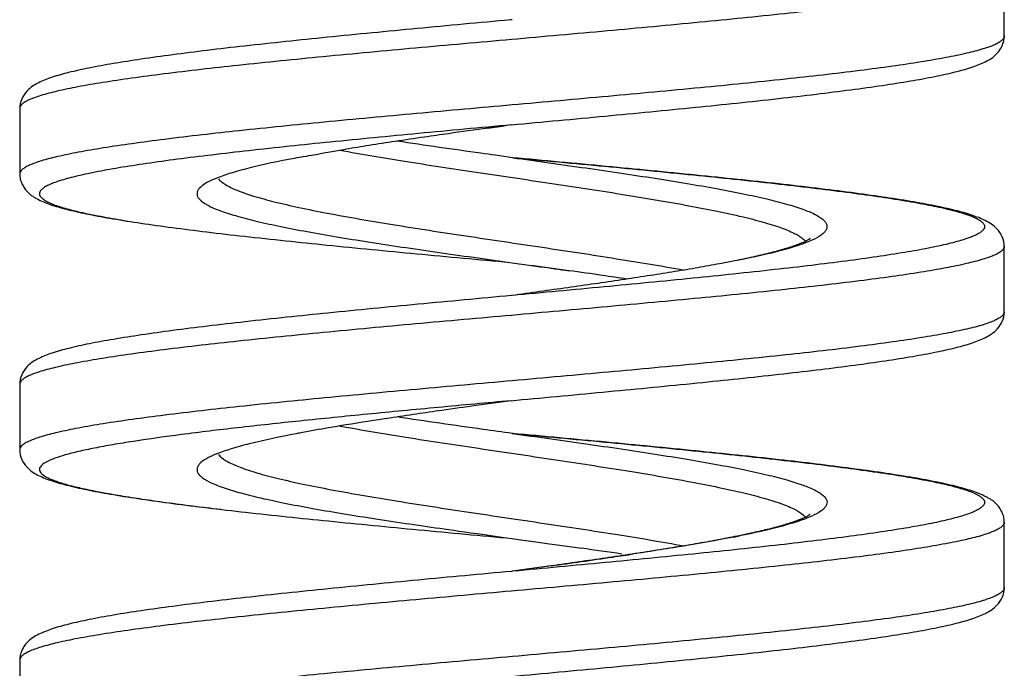
# Model space of a CAD drawing. Units: millimetres. Extents: x 1196 to 1616, y -724 to -427.
# Drawn here: x 1235 to 1238, y -613 to -611 of the extents above; entities that cross this region are included whole.
import ezdxf

# ---------------------------------------------------------------- set-up
doc = ezdxf.new("R2010")
doc.units = ezdxf.units.MM
doc.header["$LTSCALE"] = 23.1
doc.layers.get('0').update_dxf_attribs({"linetype": 'CONTINUOUS'})

msp = doc.modelspace()

# ---------------------------------------------------------------- linework, layer by layer
at = {"color": 7}
for p, q in [((1238.4669, -610.7031), (1238.4669, -610.5037)), ((1236.9668, -610.6534), (1236.9619, -610.6539)), ((1236.9668, -610.6534), (1236.9619, -610.6539)), ((1236.9669, -610.6534), (1236.9668, -610.6534)), ((1238.4669, -610.7028), (1238.4669, -610.7031)), ((1235.4669, -610.9237), (1235.4669, -610.9239)), ((1235.4669, -610.9237), (1235.4669, -611.1231)), ((1236.9444, -610.9765), (1236.8936, -610.9836)), ((1236.8936, -610.9836), (1236.9444, -610.9765)), ((1236.9658, -610.9735), (1236.9444, -610.9765)), ((1235.4669, -611.1228), (1235.4669, -611.1231)), ((1238.4669, -611.5431), (1238.4669, -611.3437)), ((1238.4669, -611.3437), (1238.4669, -611.3439)), ((1236.9604, -611.3925), (1237.025, -611.4015)), ((1236.9669, -611.4934), (1236.9649, -611.4936)), ((1238.4669, -611.5428), (1238.4669, -611.5431)), ((1235.4669, -611.7637), (1235.4669, -611.7639)), ((1235.4669, -611.7637), (1235.4669, -611.9631)), ((1236.964, -611.8137), (1236.8575, -611.8287)), ((1236.964, -611.8137), (1236.9978, -611.8105)), ((1236.9669, -611.9134), (1236.9692, -611.9136)), ((1236.9669, -611.9134), (1236.9679, -611.9135)), ((1235.4669, -611.9628), (1235.4669, -611.9631)), ((1238.4669, -612.3831), (1238.4669, -612.1837)), ((1238.4669, -612.1837), (1238.4669, -612.1839)), ((1236.9669, -612.3334), (1236.9657, -612.3335)), ((1236.9699, -612.333), (1236.9669, -612.3334)), ((1236.9699, -612.3331), (1236.9669, -612.3334)), ((1238.4669, -612.3828), (1238.4669, -612.3831)), ((1235.4669, -612.6037), (1235.4669, -612.6039)), ((1235.4669, -612.6037), (1235.4669, -612.8031))]:
    msp.add_line(p, q, dxfattribs=at)
at = {"color": 9}
for p, q in [((1238.4669, -610.7031), (1238.4669, -610.7033)), ((1236.076, -612.1442), (1236.0795, -612.1446)), ((1237.0859, -612.3168), (1236.9699, -612.333))]:
    msp.add_line(p, q, dxfattribs=at)
at = {"color": 7}
for centre, radius, start, end in [((1244.313, -664.14), 53.6717, 97.94581, 98.07572), ((1239.1692, -628.0248), 17.192, 98.25736, 98.55809), ((1238.7494, -624.9682), 14.1067, 98.05327, 98.35302), ((1237.9251, -619.921), 8.9931, 98.91218, 99.37132), ((1238.4254, -623.0965), 12.2079, 98.54838, 98.92323), ((1237.0607, -614.9444), 3.9419, 100.6388, 101.0665), ((1236.1985, -611.4649), 0.3544, 111.6611, 113.5819), ((1236.1697, -611.3984), 0.2819, 113.6317, 114.8545), ((1229.0218, -668.7691), 57.9231, 81.942332, 82.058056), ((1233.0599, -640.2516), 29.1212, 81.74252, 81.94429), ((1234.5212, -630.1569), 18.9213, 81.50309, 81.73155), ((1242.8069, -654.2924), 42.8785, 97.97552, 98.11594), ((1239.2058, -629.1737), 17.503, 98.31112, 98.57991), ((1240.287, -636.5904), 24.9981, 98.12624, 98.30608), ((1237.6909, -619.3959), 7.6084, 99.29963, 99.71014), ((1238.2941, -623.1351), 11.3959, 98.57695, 99.25468), ((1237.1118, -616.1129), 4.2746, 100.612, 100.8291), ((1237.3551, -617.4343), 5.6182, 99.7086, 100.5684), ((1233.9284, -635.047), 23.0146, 81.57255, 81.88089)]:
    msp.add_arc(centre, radius, start, end, dxfattribs=at)
at = {"color": 9}
for centre, radius, start, end in [((1236.9606, -608.75), 3.5452, 281.082, 281.3732), ((1231.8759, -575.1472), 37.5329, 277.97917, 278.12114), ((1233.9907, -589.94), 22.5897, 278.11135, 278.35544), ((1234.9227, -596.2802), 16.1814, 278.35257, 278.58267)]:
    msp.add_arc(centre, radius, start, end, dxfattribs=at)
for points, knots in [([(1238.4669, -610.5039), (1238.4668, -610.5062), (1238.4651, -610.5113), (1238.4589, -610.5179), (1238.4495, -610.5244), (1238.4366, -610.5308), (1238.4203, -610.5373), (1238.3918, -610.5466), (1238.3475, -610.5578), (1238.2845, -610.5706), (1238.2088, -610.5835), (1238.1212, -610.5965), (1237.9832, -610.6147), (1237.788, -610.6367), (1237.5319, -610.6624), (1237.2541, -610.6881), (1236.9654, -610.7138), (1236.6767, -610.7395), (1236.3991, -610.7652), (1236.1433, -610.7908), (1235.9483, -610.8129), (1235.8106, -610.8311), (1235.7232, -610.844), (1235.6478, -610.8569), (1235.585, -610.8698), (1235.541, -610.881), (1235.5127, -610.8903), (1235.4965, -610.8968), (1235.4838, -610.9032), (1235.4745, -610.9097), (1235.4685, -610.9163), (1235.4669, -610.9214), (1235.4669, -610.9237)], [0, 0, 0, 0, 0.002243, 0.005062, 0.008753, 0.013443, 0.01919, 0.026015, 0.042901, 0.06404, 0.089272, 0.118382, 0.151107, 0.226154, 0.3116, 0.404209, 0.500462, 0.596695, 0.689247, 0.774599, 0.849521, 0.882173, 0.911204, 0.936353, 0.957404, 0.974201, 0.98098, 0.986683, 0.991332, 0.994983, 0.99777, 1, 1, 1, 1]), ([(1238.4669, -610.7033), (1238.4668, -610.7056), (1238.4651, -610.7107), (1238.459, -610.7173), (1238.4497, -610.7237), (1238.4369, -610.7302), (1238.4206, -610.7366), (1238.3922, -610.7459), (1238.3481, -610.7572), (1238.2852, -610.77), (1238.2098, -610.7829), (1238.1224, -610.7958), (1237.9846, -610.814), (1237.7897, -610.836), (1237.5339, -610.8617), (1237.2564, -610.8873), (1236.9678, -610.9131), (1236.6792, -610.9388), (1236.4016, -610.9645), (1236.1456, -610.9901), (1235.9504, -611.0121), (1235.8125, -611.0303), (1235.7249, -611.0432), (1235.6493, -611.0561), (1235.5862, -611.069), (1235.542, -611.0802), (1235.5135, -611.0895), (1235.4972, -611.0959), (1235.4843, -611.1025), (1235.4732, -611.1099), (1235.467, -611.1178), (1235.4669, -611.1228)], [0, 0, 0, 0, 0.002237, 0.005042, 0.008715, 0.013386, 0.019111, 0.025912, 0.042747, 0.063831, 0.089008, 0.118059, 0.150727, 0.225663, 0.311013, 0.403548, 0.499755, 0.595977, 0.688555, 0.773974, 0.849001, 0.881719, 0.910824, 0.936054, 0.957193, 0.97408, 0.980906, 0.986656, 0.991349, 0.995041, 1, 1, 1, 1]), ([(1236.9658, -610.9735), (1236.8684, -610.9825), (1236.6853, -610.9995), (1236.4195, -611.0252), (1236.2095, -611.0471), (1236.0544, -611.065), (1235.9504, -611.0779), (1235.8562, -611.0909), (1235.7726, -611.1038), (1235.7004, -611.1167), (1235.6477, -611.1279), (1235.6119, -611.1371), (1235.5898, -611.1436), (1235.571, -611.15), (1235.5554, -611.1565), (1235.5432, -611.1629), (1235.5343, -611.1694), (1235.5285, -611.176), (1235.5262, -611.1833), (1235.5283, -611.1906), (1235.5341, -611.1972), (1235.5429, -611.2037), (1235.5551, -611.2101), (1235.5705, -611.2166), (1235.5893, -611.2231), (1235.6113, -611.2295), (1235.647, -611.2387), (1235.6995, -611.2499), (1235.7542, -611.2597), (1235.7888, -611.2653), (1235.7992, -611.2675)], [0, 0, 0, 0, 0.0962915, 0.1888729, 0.2742431, 0.313205, 0.3491872, 0.3818554, 0.4109106, 0.4360902, 0.4571852, 0.4661494, 0.4740414, 0.4808579, 0.4866042, 0.4913036, 0.4950181, 0.4978848, 0.5002067, 0.5025209, 0.5053682, 0.5090582, 0.5137324, 0.5194518, 0.52624, 0.5341042, 0.5430427, 0.5640851, 0.5892181, 0.6001094, 0.6001094, 0.6001094, 0.6001094]), ([(1236.4426, -611.0508), (1236.5082, -611.0628), (1236.6463, -611.0858), (1236.8595, -611.1181), (1237.0793, -611.1505), (1237.2922, -611.1829), (1237.459, -611.2107), (1237.579, -611.2337), (1237.6558, -611.2501), (1237.7218, -611.2665), (1237.7763, -611.2828), (1237.8183, -611.2989), (1237.8414, -611.3114), (1237.8501, -611.3181)], [0, 0, 0, 0, 0.139222, 0.29243, 0.450329, 0.60332, 0.742136, 0.803579, 0.858474, 0.906053, 0.945703, 0.977026, 1, 1, 1, 1]), ([(1236.9689, -611.0737), (1237.0434, -611.084), (1237.1538, -611.0994), (1237.2986, -611.1204), (1237.4013, -611.136), (1237.4981, -611.1516), (1237.5875, -611.1671), (1237.6684, -611.1826), (1237.7397, -611.1981), (1237.8004, -611.2135), (1237.8498, -611.2288), (1237.8872, -611.2439), (1237.9105, -611.2575), (1237.9219, -611.2691), (1237.9264, -611.2773), (1237.9273, -611.2858), (1237.9243, -611.2942), (1237.918, -611.3021), (1237.904, -611.3136), (1237.8907, -611.3204), (1237.881, -611.3249)], [0, 0, 0, 0, 0.21317, 0.316114, 0.414765, 0.507806, 0.593988, 0.672187, 0.741396, 0.800777, 0.849694, 0.887775, 0.915196, 0.925335, 0.933672, 0.941123, 0.948937, 0.958215, 0.969623, 1, 1, 1, 1]), ([(1236.0729, -611.1383), (1236.0754, -611.1415), (1236.082, -611.1479), (1236.1006, -611.1605), (1236.1334, -611.1754), (1236.1832, -611.1922), (1236.246, -611.2091), (1236.3209, -611.2262), (1236.4409, -611.2501), (1236.6105, -611.279), (1236.8291, -611.3125), (1237.057, -611.3461), (1237.2788, -611.3796), (1237.4227, -611.4034), (1237.491, -611.4159)], [0, 0, 0, 0, 0.008433, 0.018837, 0.046169, 0.082478, 0.127512, 0.180682, 0.241206, 0.380405, 0.536215, 0.698458, 0.856497, 1, 1, 1, 1]), ([(1237.8501, -611.3181), (1237.8513, -611.319), (1237.8555, -611.3225), (1237.8594, -611.3264), (1237.8617, -611.3296)], [0, 0, 0, 0, 0.277577, 1, 1, 1, 1]), ([(1238.4669, -611.3439), (1238.4668, -611.3462), (1238.4651, -611.3513), (1238.459, -611.3579), (1238.4495, -611.3643), (1238.4367, -611.3708), (1238.4204, -611.3772), (1238.3919, -611.3865), (1238.3477, -611.3978), (1238.2847, -611.4106), (1238.209, -611.4235), (1238.1215, -611.4365), (1237.9835, -611.4546), (1237.7883, -611.4767), (1237.5322, -611.5023), (1237.2544, -611.528), (1236.9656, -611.5538), (1236.6768, -611.5795), (1236.3992, -611.6052), (1236.1433, -611.6308), (1235.9484, -611.6529), (1235.8106, -611.6711), (1235.7232, -611.684), (1235.6478, -611.6969), (1235.585, -611.7098), (1235.541, -611.721), (1235.5127, -611.7303), (1235.4965, -611.7368), (1235.4838, -611.7432), (1235.4745, -611.7497), (1235.4685, -611.7563), (1235.4669, -611.7614), (1235.4669, -611.7637)], [0, 0, 0, 0, 0.002242, 0.005056, 0.00874, 0.013425, 0.019166, 0.025985, 0.042858, 0.063985, 0.089207, 0.118308, 0.151026, 0.226065, 0.311511, 0.404127, 0.500392, 0.596641, 0.689209, 0.774576, 0.84951, 0.882165, 0.911201, 0.936351, 0.957404, 0.974201, 0.980981, 0.986684, 0.991332, 0.994982, 0.99777, 1, 1, 1, 1]), ([(1237.881, -611.3249), (1237.8682, -611.3307), (1237.8384, -611.3418), (1237.7644, -611.3636), (1237.7027, -611.377), (1237.6581, -611.3859)], [0, 0, 0, 0, 0.182279, 0.411152, 1, 1, 1, 1]), ([(1238.4669, -611.5431), (1238.4669, -611.5454), (1238.4653, -611.5505), (1238.4592, -611.5571), (1238.4499, -611.5636), (1238.4372, -611.57), (1238.421, -611.5765), (1238.3927, -611.5858), (1238.3488, -611.597), (1238.286, -611.6098), (1238.2106, -611.6227), (1238.1233, -611.6357), (1237.9856, -611.6538), (1237.7908, -611.6759), (1237.535, -611.7015), (1237.2575, -611.7272), (1236.9688, -611.753), (1236.6801, -611.7787), (1236.4023, -611.8044), (1236.1462, -611.83), (1235.951, -611.8521), (1235.8129, -611.8702), (1235.7253, -611.8832), (1235.6496, -611.8961), (1235.5865, -611.9089), (1235.5422, -611.9201), (1235.5137, -611.9295), (1235.4973, -611.9359), (1235.4844, -611.9424), (1235.4732, -611.9498), (1235.467, -611.9577), (1235.4669, -611.9628)], [0, 0, 0, 0, 0.00223, 0.005016, 0.008665, 0.013312, 0.019014, 0.02579, 0.042581, 0.063626, 0.088767, 0.11779, 0.150435, 0.225343, 0.310685, 0.40323, 0.499462, 0.595718, 0.688336, 0.773797, 0.848864, 0.881601, 0.910726, 0.935973, 0.95713, 0.974035, 0.980871, 0.986629, 0.99133, 0.995031, 1, 1, 1, 1]), ([(1236.964, -611.8137), (1236.8901, -611.8205), (1236.7441, -611.8341), (1236.5296, -611.8545), (1236.3254, -611.8749), (1236.1365, -611.8952), (1235.9674, -611.9155), (1235.8408, -611.933), (1235.7525, -611.9473), (1235.6967, -611.9576), (1235.6485, -611.9678), (1235.6082, -611.9779), (1235.5758, -611.988), (1235.5516, -611.9979), (1235.5367, -612.0069), (1235.5296, -612.0146), (1235.527, -612.02), (1235.5267, -612.0256), (1235.5289, -612.0311), (1235.5332, -612.0363), (1235.5426, -612.0438), (1235.5602, -612.0528), (1235.5876, -612.0628), (1235.6231, -612.0729), (1235.6666, -612.083), (1235.7178, -612.0932), (1235.7764, -612.1035), (1235.8421, -612.1137), (1235.9427, -612.128), (1236.0215, -612.1378), (1236.076, -612.1442)], [0, 0, 0, 0, 0.109407, 0.216196, 0.317846, 0.411963, 0.496338, 0.569012, 0.600434, 0.628337, 0.652581, 0.673051, 0.689684, 0.702487, 0.711621, 0.714997, 0.717792, 0.720333, 0.723042, 0.726274, 0.730241, 0.740782, 0.755083, 0.773228, 0.795196, 0.820893, 0.850201, 0.882959, 0.918984, 1, 1, 1, 1]), ([(1236.4432, -611.8909), (1236.5099, -611.9031), (1236.6505, -611.9265), (1236.8674, -611.9593), (1237.0906, -611.9922), (1237.3059, -612.0251), (1237.4739, -612.0533), (1237.594, -612.0767), (1237.6699, -612.0934), (1237.7346, -612.11), (1237.7872, -612.1265), (1237.8267, -612.1428), (1237.8479, -612.1556), (1237.8554, -612.1626)], [0, 0, 0, 0, 0.141094, 0.296367, 0.456106, 0.610289, 0.749277, 0.810335, 0.864504, 0.911011, 0.949245, 0.978866, 1, 1, 1, 1]), ([(1236.9679, -611.9135), (1237.0425, -611.9239), (1237.1532, -611.9393), (1237.2983, -611.9604), (1237.4012, -611.976), (1237.4982, -611.9916), (1237.5878, -612.0072), (1237.6688, -612.0227), (1237.7402, -612.0382), (1237.8009, -612.0536), (1237.8502, -612.069), (1237.8836, -612.0824), (1237.9038, -612.0937), (1237.9145, -612.1015), (1237.9221, -612.1094), (1237.9265, -612.1176), (1237.9273, -612.1261), (1237.9241, -612.1345), (1237.9176, -612.1425), (1237.9035, -612.154), (1237.8901, -612.1608), (1237.8802, -612.1652)], [0, 0, 0, 0, 0.213227, 0.316201, 0.41488, 0.507937, 0.594121, 0.672303, 0.74147, 0.800785, 0.849593, 0.887544, 0.902487, 0.914869, 0.924943, 0.933234, 0.940676, 0.948528, 0.957881, 0.969388, 1, 1, 1, 1]), ([(1236.0763, -611.9822), (1236.0831, -611.9892), (1236.1034, -612.0021), (1236.1418, -612.0185), (1236.1934, -612.0352), (1236.2575, -612.0519), (1236.3331, -612.0687), (1236.4531, -612.0923), (1236.6216, -612.1207), (1236.8381, -612.1538), (1237.0629, -612.187), (1237.2815, -612.22), (1237.4232, -612.2435), (1237.4905, -612.2558)], [0, 0, 0, 0, 0.020293, 0.049117, 0.086682, 0.132679, 0.186506, 0.247382, 0.386452, 0.541202, 0.701811, 0.858051, 1, 1, 1, 1]), ([(1238.4669, -612.1839), (1238.4668, -612.1862), (1238.4651, -612.1913), (1238.4589, -612.1979), (1238.4495, -612.2044), (1238.4366, -612.2108), (1238.4203, -612.2173), (1238.3918, -612.2266), (1238.3476, -612.2378), (1238.2846, -612.2506), (1238.209, -612.2635), (1238.1214, -612.2765), (1237.9835, -612.2946), (1237.7883, -612.3167), (1237.5323, -612.3423), (1237.2545, -612.368), (1236.9658, -612.3937), (1236.6771, -612.4195), (1236.3994, -612.4452), (1236.1436, -612.4708), (1235.9485, -612.4929), (1235.8108, -612.511), (1235.7234, -612.524), (1235.6479, -612.5369), (1235.5851, -612.5497), (1235.5411, -612.561), (1235.5128, -612.5703), (1235.4966, -612.5768), (1235.4838, -612.5832), (1235.4745, -612.5897), (1235.4685, -612.5963), (1235.4669, -612.6014), (1235.4669, -612.6037)], [0, 0, 0, 0, 0.002242, 0.005058, 0.008746, 0.013434, 0.019177, 0.025997, 0.042873, 0.063999, 0.089217, 0.118314, 0.151025, 0.226045, 0.31147, 0.404065, 0.500314, 0.596553, 0.689121, 0.774499, 0.84945, 0.882117, 0.911163, 0.936325, 0.957386, 0.974192, 0.980974, 0.986678, 0.991329, 0.994982, 0.99777, 1, 1, 1, 1]), ([(1237.8802, -612.1652), (1237.8675, -612.171), (1237.8379, -612.182), (1237.7647, -612.2035), (1237.7037, -612.2168), (1237.6597, -612.2256)], [0, 0, 0, 0, 0.183064, 0.412157, 1, 1, 1, 1]), ([(1237.8554, -612.1626), (1237.8559, -612.1631), (1237.858, -612.1651), (1237.86, -612.1673), (1237.8612, -612.169)], [0, 0, 0, 0, 0.265384, 1, 1, 1, 1]), ([(1237.642, -612.2291), (1237.5947, -612.2384), (1237.4933, -612.2563), (1237.3916, -612.2722), (1237.3375, -612.2804)], [0, 0, 0, 0, 0.468831, 1, 1, 1, 1]), ([(1238.4669, -612.3831), (1238.4669, -612.3854), (1238.4653, -612.3905), (1238.4592, -612.3971), (1238.4499, -612.4036), (1238.4372, -612.41), (1238.421, -612.4165), (1238.3928, -612.4258), (1238.3488, -612.437), (1238.2861, -612.4498), (1238.2107, -612.4627), (1238.1234, -612.4757), (1237.9857, -612.4938), (1237.7908, -612.5159), (1237.5351, -612.5415), (1237.2576, -612.5672), (1236.9688, -612.593), (1236.68, -612.6187), (1236.4022, -612.6444), (1236.146, -612.67), (1235.9507, -612.6921), (1235.8127, -612.7103), (1235.725, -612.7232), (1235.6493, -612.7361), (1235.5863, -612.749), (1235.542, -612.7602), (1235.5135, -612.7695), (1235.4972, -612.776), (1235.4843, -612.7824), (1235.4748, -612.7889), (1235.4687, -612.7955), (1235.4669, -612.8006), (1235.4669, -612.8029)], [0, 0, 0, 0, 0.002229, 0.005014, 0.008663, 0.013308, 0.019007, 0.025781, 0.042567, 0.063604, 0.088738, 0.117754, 0.150389, 0.225281, 0.310611, 0.403151, 0.499386, 0.595656, 0.68829, 0.773763, 0.848836, 0.881572, 0.910692, 0.935933, 0.957079, 0.973973, 0.9808, 0.986549, 0.991243, 0.994937, 0.997756, 1, 1, 1, 1])]:
    msp.add_open_spline(points, degree=3, knots=knots, dxfattribs=at)
at = {"color": 7}
for points, knots in [([(1236.9619, -610.6539), (1236.867, -610.6627), (1236.681, -610.6799), (1236.411, -610.706), (1236.1978, -610.7283), (1236.0406, -610.7464), (1235.9353, -610.7597), (1235.8399, -610.7729), (1235.7551, -610.7862), (1235.6815, -610.7995), (1235.6193, -610.8131), (1235.5678, -610.8271), (1235.5244, -610.844), (1235.4824, -610.8697), (1235.4667, -610.9045), (1235.4668, -610.924)], [0, 0, 0, 0, 0.183928, 0.360676, 0.523446, 0.59764, 0.66611, 0.728257, 0.783586, 0.831737, 0.872577, 0.906409, 0.934665, 0.962362, 1, 1, 1, 1]), ([(1236.9658, -610.9735), (1237.061, -610.9647), (1237.2477, -610.9473), (1237.5188, -610.9212), (1237.7329, -610.8989), (1237.8908, -610.8806), (1237.9966, -610.8674), (1238.0925, -610.8541), (1238.1777, -610.8408), (1238.2516, -610.8274), (1238.314, -610.8138), (1238.3589, -610.8016), (1238.3894, -610.7906), (1238.409, -610.7818), (1238.4282, -610.7716), (1238.4465, -610.756), (1238.4592, -610.7375), (1238.4658, -610.7186), (1238.467, -610.7081), (1238.4669, -610.7027)], [0, 0, 0, 0, 0.183647, 0.360241, 0.522942, 0.597118, 0.665579, 0.727722, 0.783043, 0.831182, 0.872006, 0.905802, 0.920448, 0.934055, 0.947255, 0.961909, 0.979869, 0.98968, 1, 1, 1, 1]), ([(1236.333, -611.0703), (1236.3431, -611.0684), (1236.3856, -611.0605), (1236.4282, -611.0532), (1236.4607, -611.0479)], [0, 0, 0, 0, 0.237635, 1, 1, 1, 1]), ([(1236.9689, -611.0737), (1236.9305, -611.0683), (1236.8162, -611.0524), (1236.7019, -611.0362), (1236.6169, -611.0234)], [0, 0, 0, 0, 0.255863, 1, 1, 1, 1]), ([(1236.3041, -611.0758), (1236.2555, -611.0847), (1236.1916, -611.098), (1236.1139, -611.1191), (1236.0818, -611.1299), (1236.0677, -611.1356)], [0, 0, 0, 0, 0.579891, 0.811067, 1, 1, 1, 1]), ([(1236.9689, -611.0737), (1237.0625, -611.0823), (1237.2461, -611.0993), (1237.5126, -611.125), (1237.7233, -611.147), (1237.8788, -611.1649), (1237.983, -611.1779), (1238.0775, -611.1909), (1238.1613, -611.2038), (1238.2336, -611.2168), (1238.2863, -611.228), (1238.3221, -611.2372), (1238.3442, -611.2437), (1238.3631, -611.2501), (1238.3786, -611.2566), (1238.3908, -611.263), (1238.3997, -611.2695), (1238.4054, -611.2762), (1238.4075, -611.2835), (1238.4053, -611.2908), (1238.3994, -611.2975), (1238.3905, -611.3039), (1238.3782, -611.3104), (1238.3626, -611.3168), (1238.3437, -611.3233), (1238.3214, -611.3298), (1238.2855, -611.339), (1238.2326, -611.3502), (1238.1601, -611.3631), (1238.0762, -611.3761), (1237.9816, -611.3891), (1237.8772, -611.4021), (1237.7215, -611.42), (1237.5107, -611.4419), (1237.2441, -611.4677), (1237.0605, -611.4847), (1236.9669, -611.4934)], [0, 0, 0, 0, 0.096225, 0.188761, 0.274093, 0.313033, 0.348992, 0.381632, 0.410654, 0.435795, 0.456846, 0.465787, 0.473654, 0.480444, 0.486164, 0.490837, 0.494526, 0.497371, 0.499682, 0.502002, 0.504868, 0.508584, 0.513287, 0.519037, 0.525859, 0.533757, 0.542728, 0.56384, 0.589039, 0.618115, 0.650806, 0.68681, 0.725791, 0.811186, 0.903762, 1, 1, 1, 1]), ([(1238.4669, -611.344), (1238.467, -611.3244), (1238.4513, -611.2896), (1238.4093, -611.2639), (1238.3657, -611.2471), (1238.3141, -611.233), (1238.2518, -611.2194), (1238.178, -611.2061), (1238.093, -611.1928), (1237.9974, -611.1795), (1237.8918, -611.1663), (1237.7343, -611.1481), (1237.5207, -611.1258), (1237.2503, -611.0997), (1237.0639, -611.0824), (1236.9689, -611.0736)], [0, 0, 0, 0, 0.037615, 0.065277, 0.093534, 0.127376, 0.16824, 0.216414, 0.271771, 0.333945, 0.402441, 0.476652, 0.639442, 0.816162, 1, 1, 1, 1]), ([(1235.4668, -611.1227), (1235.4668, -611.1281), (1235.4679, -611.1386), (1235.4731, -611.1532), (1235.4803, -611.1658), (1235.4886, -611.1763), (1235.4973, -611.1847), (1235.5062, -611.1912), (1235.5153, -611.1966), (1235.5276, -611.2031), (1235.5441, -611.2105), (1235.5744, -611.2214), (1235.619, -611.2336), (1235.6811, -611.2472), (1235.7546, -611.2605), (1235.8393, -611.2738), (1235.9346, -611.287), (1236.0398, -611.3002), (1236.1968, -611.3184), (1236.4099, -611.3407), (1236.6796, -611.3667), (1236.8656, -611.384), (1236.9604, -611.3925)], [0, 0, 0, 0, 0.010345, 0.020238, 0.029659, 0.038316, 0.04596, 0.052919, 0.059576, 0.066205, 0.079822, 0.094462, 0.128243, 0.169025, 0.217112, 0.272369, 0.334444, 0.402838, 0.476954, 0.639577, 0.81619, 1, 1, 1, 1]), ([(1236.0513, -611.1426), (1236.0417, -611.147), (1236.0288, -611.1538), (1236.0152, -611.1652), (1236.0092, -611.1731), (1236.0064, -611.1815), (1236.0075, -611.19), (1236.0121, -611.1981), (1236.0237, -611.2096), (1236.0471, -611.2231), (1236.0845, -611.2382), (1236.1337, -611.2534), (1236.1942, -611.2687), (1236.2651, -611.2841), (1236.3455, -611.2995), (1236.4344, -611.315), (1236.5306, -611.3305), (1236.6327, -611.346), (1236.7766, -611.3669), (1236.8864, -611.3822), (1236.9604, -611.3925)], [0, 0, 0, 0, 0.029959, 0.041205, 0.050361, 0.058118, 0.065592, 0.074009, 0.08426, 0.1119, 0.150174, 0.199227, 0.258712, 0.32797, 0.406171, 0.492317, 0.585297, 0.683894, 0.786799, 1, 1, 1, 1]), ([(1237.8746, -611.3209), (1237.8747, -611.3207), (1237.8749, -611.3204), (1237.8752, -611.3201), (1237.8751, -611.3198), (1237.8748, -611.3202), (1237.8744, -611.3204), (1237.8734, -611.3213), (1237.8717, -611.3225), (1237.869, -611.3243), (1237.8656, -611.3263), (1237.8615, -611.3284), (1237.8548, -611.3316), (1237.8448, -611.3358), (1237.831, -611.341), (1237.8151, -611.3464), (1237.7899, -611.3542), (1237.7538, -611.3639), (1237.7052, -611.3754), (1237.6502, -611.3871), (1237.5894, -611.3988), (1237.5234, -611.4106), (1237.4527, -611.4224), (1237.3781, -611.4342), (1237.2723, -611.4502), (1237.1349, -611.47), (1237.0235, -611.4855), (1236.9669, -611.4934)], [0, 0, 0, 0, 0.000743, 0.00113, 0.00121, 0.001513, 0.002118, 0.003008, 0.005565, 0.009042, 0.01331, 0.01831, 0.024017, 0.037431, 0.053311, 0.071479, 0.091796, 0.138395, 0.192377, 0.253111, 0.319992, 0.392417, 0.469768, 0.551406, 0.636664, 0.815291, 1, 1, 1, 1]), ([(1237.025, -611.4015), (1237.0347, -611.4029), (1237.0733, -611.4082), (1237.1119, -611.4137), (1237.1408, -611.4178)], [0, 0, 0, 0, 0.251252, 1, 1, 1, 1]), ([(1236.9649, -611.4936), (1236.8699, -611.5024), (1236.6836, -611.5197), (1236.4132, -611.5458), (1236.1996, -611.5681), (1236.042, -611.5863), (1235.9365, -611.5995), (1235.8408, -611.6128), (1235.7558, -611.626), (1235.682, -611.6394), (1235.6197, -611.6529), (1235.5681, -611.6671), (1235.5314, -611.6811), (1235.506, -611.6955), (1235.4792, -611.7165), (1235.4667, -611.7444), (1235.4668, -611.764)], [0, 0, 0, 0, 0.183791, 0.360478, 0.523247, 0.597452, 0.665942, 0.728113, 0.783468, 0.831644, 0.87251, 0.906356, 0.934611, 0.947955, 0.962367, 1, 1, 1, 1]), ([(1236.9978, -611.8105), (1237.0915, -611.8018), (1237.2749, -611.7848), (1237.5408, -611.759), (1237.7504, -611.7369), (1237.9047, -611.7189), (1238.0079, -611.7059), (1238.1014, -611.6928), (1238.1844, -611.6796), (1238.2564, -611.6665), (1238.3173, -611.653), (1238.3678, -611.6391), (1238.4036, -611.6249), (1238.4289, -611.611), (1238.4469, -611.5954), (1238.4626, -611.5728), (1238.467, -611.553), (1238.4669, -611.5427)], [0, 0, 0, 0, 0.184521, 0.361357, 0.523858, 0.597826, 0.666041, 0.727921, 0.782985, 0.830896, 0.871542, 0.905248, 0.933533, 0.946859, 0.961714, 0.979749, 1, 1, 1, 1]), ([(1236.9679, -611.9135), (1236.938, -611.9094), (1236.8209, -611.8931), (1236.7039, -611.8765), (1236.6169, -611.8634)], [0, 0, 0, 0, 0.25582, 1, 1, 1, 1]), ([(1236.3087, -611.9144), (1236.2612, -611.9235), (1236.195, -611.9371), (1236.1147, -611.9589), (1236.0817, -611.97), (1236.0672, -611.9758)], [0, 0, 0, 0, 0.58134, 0.812237, 1, 1, 1, 1]), ([(1238.467, -612.184), (1238.467, -612.1787), (1238.4658, -612.1681), (1238.4591, -612.1492), (1238.4485, -612.1336), (1238.4363, -612.1219), (1238.4273, -612.1155), (1238.4183, -612.1101), (1238.4059, -612.1036), (1238.3894, -612.0961), (1238.359, -612.0853), (1238.3142, -612.073), (1238.2519, -612.0594), (1238.1782, -612.0461), (1238.0932, -612.0328), (1237.9976, -612.0196), (1237.8921, -612.0063), (1237.7346, -611.9881), (1237.521, -611.9658), (1237.2506, -611.9397), (1237.0642, -611.9224), (1236.9692, -611.9136)], [0, 0, 0, 0, 0.010299, 0.020241, 0.038296, 0.045878, 0.05281, 0.059468, 0.0661, 0.07971, 0.094353, 0.128156, 0.168969, 0.217092, 0.27239, 0.334501, 0.402931, 0.477076, 0.639721, 0.816297, 1, 1, 1, 1]), ([(1236.9692, -611.9136), (1237.0627, -611.9223), (1237.2462, -611.9393), (1237.5126, -611.965), (1237.7231, -611.987), (1237.8785, -612.0049), (1237.9827, -612.0179), (1238.0772, -612.0309), (1238.161, -612.0438), (1238.2333, -612.0567), (1238.286, -612.0679), (1238.3219, -612.0771), (1238.344, -612.0836), (1238.3629, -612.0901), (1238.3784, -612.0965), (1238.3906, -612.103), (1238.3995, -612.1094), (1238.4053, -612.1161), (1238.4075, -612.1234), (1238.4054, -612.1307), (1238.3996, -612.1373), (1238.3907, -612.1438), (1238.3785, -612.1502), (1238.363, -612.1567), (1238.3441, -612.1632), (1238.322, -612.1697), (1238.2862, -612.1788), (1238.2335, -612.1901), (1238.1612, -612.203), (1238.0775, -612.2159), (1237.9831, -612.2289), (1237.8789, -612.2419), (1237.7236, -612.2598), (1237.5131, -612.2817), (1237.2469, -612.3074), (1237.0634, -612.3244), (1236.9699, -612.3331)], [0, 0, 0, 0, 0.09629, 0.188881, 0.274262, 0.313225, 0.349208, 0.381872, 0.410919, 0.436089, 0.457168, 0.466125, 0.474008, 0.480814, 0.48655, 0.49124, 0.494944, 0.497802, 0.500119, 0.502434, 0.505287, 0.508986, 0.513671, 0.5194, 0.5262, 0.534077, 0.543026, 0.564092, 0.589246, 0.618279, 0.650928, 0.686894, 0.725841, 0.811187, 0.903743, 1, 1, 1, 1]), ([(1235.4668, -611.9627), (1235.4667, -611.9731), (1235.4712, -611.9931), (1235.4873, -612.0158), (1235.5055, -612.0315), (1235.5313, -612.0454), (1235.5679, -612.0597), (1235.6196, -612.0738), (1235.682, -612.0874), (1235.7559, -612.1008), (1235.8411, -612.1141), (1235.937, -612.1273), (1236.0427, -612.1406), (1236.2007, -612.1588), (1236.4147, -612.1812), (1236.6857, -612.2073), (1236.8725, -612.2246), (1236.9677, -612.2335)], [0, 0, 0, 0, 0.020052, 0.037884, 0.052621, 0.065822, 0.094056, 0.127848, 0.168671, 0.216809, 0.272136, 0.334282, 0.402752, 0.47694, 0.63967, 0.816305, 1, 1, 1, 1]), ([(1236.0672, -611.9758), (1236.0661, -611.9762), (1236.0618, -611.9779), (1236.0576, -611.9797), (1236.0545, -611.9811)], [0, 0, 0, 0, 0.25909, 1, 1, 1, 1]), ([(1236.0423, -611.987), (1236.034, -611.9913), (1236.0227, -611.9979), (1236.0117, -612.0093), (1236.0073, -612.0173), (1236.0065, -612.0256), (1236.0093, -612.0338), (1236.0153, -612.0416), (1236.0286, -612.0529), (1236.0537, -612.0661), (1236.0929, -612.0811), (1236.1436, -612.0961), (1236.205, -612.1112), (1236.2764, -612.1264), (1236.357, -612.1416), (1236.4456, -612.1568), (1236.5763, -612.1777), (1236.7506, -612.2033), (1236.8929, -612.2231), (1237.1788, -612.2631)], [0, 0, 0, 0, 0.026871, 0.036862, 0.045109, 0.05249, 0.060197, 0.069285, 0.080418, 0.109965, 0.149977, 0.200465, 0.261037, 0.331027, 0.409614, 0.49582, 0.588557, 0.788788, 1, 1, 1, 1]), ([(1236.0545, -611.9811), (1236.0535, -611.9816), (1236.0494, -611.9835), (1236.0453, -611.9854), (1236.0423, -611.987)], [0, 0, 0, 0, 0.261024, 1, 1, 1, 1]), ([(1237.8746, -612.1609), (1237.8747, -612.1607), (1237.8749, -612.1604), (1237.8752, -612.1601), (1237.8752, -612.1598), (1237.8748, -612.1602), (1237.8744, -612.1604), (1237.8734, -612.1612), (1237.8717, -612.1624), (1237.8691, -612.1643), (1237.8657, -612.1662), (1237.8616, -612.1684), (1237.8549, -612.1716), (1237.845, -612.1757), (1237.8313, -612.1809), (1237.8154, -612.1863), (1237.7904, -612.1941), (1237.7544, -612.2038), (1237.706, -612.2153), (1237.6512, -612.2269), (1237.5906, -612.2386), (1237.5248, -612.2503), (1237.4544, -612.2621), (1237.38, -612.2739), (1237.2746, -612.2899), (1237.1375, -612.3096), (1237.0264, -612.3251), (1236.9699, -612.333)], [0, 0, 0, 0, 0.000756, 0.001153, 0.001238, 0.001535, 0.002134, 0.003019, 0.00557, 0.009039, 0.013298, 0.018287, 0.02398, 0.037365, 0.05322, 0.071367, 0.091666, 0.138231, 0.192181, 0.252884, 0.319738, 0.392145, 0.469489, 0.55113, 0.636406, 0.81512, 1, 1, 1, 1]), ([(1236.9657, -612.3335), (1236.8706, -612.3423), (1236.6842, -612.3596), (1236.4136, -612.3857), (1236.1999, -612.408), (1236.0422, -612.4262), (1235.9366, -612.4395), (1235.8409, -612.4527), (1235.7559, -612.466), (1235.682, -612.4794), (1235.6197, -612.493), (1235.568, -612.5071), (1235.5245, -612.5239), (1235.4825, -612.5497), (1235.4667, -612.5845), (1235.4668, -612.604)], [0, 0, 0, 0, 0.183825, 0.360548, 0.523351, 0.597573, 0.666076, 0.72826, 0.783622, 0.831803, 0.872668, 0.90651, 0.934767, 0.962431, 1, 1, 1, 1]), ([(1236.9649, -612.6536), (1237.0636, -612.6444), (1237.2501, -612.6271), (1237.5207, -612.601), (1237.7344, -612.5787), (1237.892, -612.5605), (1237.9976, -612.5472), (1238.0933, -612.534), (1238.1783, -612.5207), (1238.252, -612.5073), (1238.3144, -612.4937), (1238.3591, -612.4815), (1238.3895, -612.4705), (1238.4092, -612.4617), (1238.4283, -612.4515), (1238.4465, -612.4359), (1238.4624, -612.4131), (1238.467, -612.3931), (1238.4669, -612.3827)], [0, 0, 0, 0, 0.18375, 0.36039, 0.523095, 0.597263, 0.665711, 0.727836, 0.78314, 0.831266, 0.872074, 0.905867, 0.920512, 0.934119, 0.947335, 0.962028, 0.979968, 1, 1, 1, 1])]:
    msp.add_open_spline(points, degree=3, knots=knots, dxfattribs=at)
at = {"color": 9}
msp.add_open_spline([(1236.0727, -611.978), (1236.0738, -611.9795), (1236.075, -611.9808), (1236.0763, -611.9822)], degree=3, dxfattribs=at)

doc.saveas('drawing.dxf')
